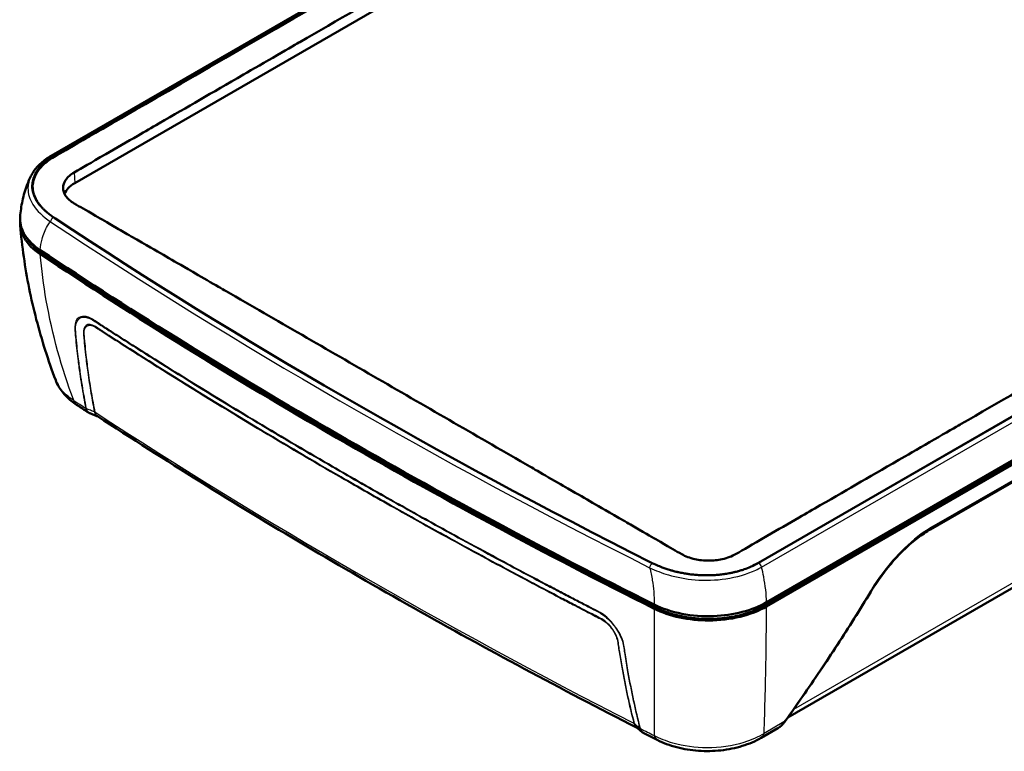
# Model space of a CAD drawing. Units: millimetres. Extents: x -769 to 840, y 1 to 593.
# Drawn here: x 325 to 420, y 466 to 537 of the extents above; entities that cross this region are included whole.
import ezdxf

# ---------------------------------------------------------------- set-up
doc = ezdxf.new("R2010")
doc.units = ezdxf.units.MM
doc.layers.add('Sichtbar (ISO)', color=7, linetype='Continuous', lineweight=50)
doc.layers.add('Sichtbar schmal (ISO)', color=1, linetype='Continuous', lineweight=25)

msp = doc.modelspace()

# ---------------------------------------------------------------- linework, layer by layer
at = {"layer": 'Sichtbar (ISO)'}
for p, q in [((414.85175504, 573.71647619), (327.58841611, 523.33496396)), ((327.84893013, 523.28782907), (415.0990805, 573.66172687)), ((329.85607328, 520.67578176), (417.36053745, 571.1965077)), ((483.36084429, 534.25077917), (396.11069393, 483.87688137)), ((484.30857714, 530.52633361), (396.90476862, 480.06372123)), ((484.13180045, 530.22014739), (396.72799192, 479.75753501)), ((484.30857714, 530.11808532), (396.90476862, 479.65547294)), ((412.7929658, 487.12950809), (468.03474139, 519.0233621)), ((398.96209437, 468.9037443), (478.33976942, 514.73246636)), ((397.99580335, 467.86135799), (396.37805579, 466.927351))]:
    msp.add_line(p, q, dxfattribs=at)
for centre, major_axis, start_param, end_param in [((332.41933536, 519.19588171), (-3.625, 0), 5.4977871438, 6.0753153779), ((779.48759776, 744.6305877), (-599.13882035, 0), 0.7171876797, 0.8536086471), ((779.48759776, 741.36460138), (-600, 0), 0.7152220057, 0.8555743211), ((779.48759776, 740.95635309), (600, 0), 3.8568146593, 3.9971669747), ((779.48759776, 740.95635309), (-599.75, 0), 0.7152220057, 0.8555743211)]:
    msp.add_ellipse(centre, major_axis=major_axis, ratio=0.5773502692, start_param=start_param, end_param=end_param, dxfattribs=at)
for points, knots in [([(415.10187439, 573.59855601), (414.68679054, 573.3565253), (414.40589777, 573.19473475), (412.11476759, 571.87703509), (411.80534738, 571.69736551), (407.06820253, 568.95748869), (406.91959459, 568.87387665), (394.34558533, 561.61523569), (379.0381244, 552.77720713), (367.49221588, 546.11110526), (336.34324714, 528.12683139), (332.05243988, 525.65030683), (331.5814983, 525.38036675), (329.18913098, 523.99792149), (328.61697531, 523.66207997), (327.85172403, 523.22465821)], [-6.974045178, -6.974045178, -6.974045178, -6.974045178, -6.8930192128, -6.8930192128, -6.7926184367, -6.7926184367, -6.4891431522, -6.4891431522, -6.2707122816, -6.2707122816, -4.7726736021, -4.7726736021, -4.0176767431, -4.0176767431, -2.8409031204, -2.8409031204, -2.8409031204, -2.8409031204]), ([(329.80975091, 521.72314672), (330.6541208, 522.20551429), (331.29107604, 522.5821987), (333.91139451, 524.09433644), (334.93695896, 524.68349179), (336.66647615, 525.68181684), (337.32034615, 526.05926426), (340.90457746, 528.12839678), (342.98960766, 529.33245711), (347.96389468, 532.20446786), (351.32126376, 534.14281431), (358.97790679, 538.56333552), (366.26994371, 542.77344942), (380.85402224, 551.19357109), (388.14606385, 555.40357886), (395.80270318, 559.82418534), (399.15970038, 561.7623798), (404.13409002, 564.63424171), (406.21922162, 565.83782922), (409.80364141, 567.90751613), (410.4574708, 568.28506837), (412.18701596, 569.28383081), (413.21234922, 569.87875022), (415.8338631, 571.39301235), (416.4719549, 571.75251895), (417.31421508, 572.24387266)], [-35.5385173914, -35.5385173914, -35.5385173914, -35.5385173914, -34.8239082717, -34.8239082717, -34.3644371374, -34.3644371374, -34.0489624993, -34.0489624993, -32.7327044501, -32.7327044501, -32.0201497669, -32.0201497669, -17.7690528782, -17.7690528782, -3.517955977, -3.517955977, -2.805401168, -2.805401168, -1.4895343755, -1.4895343755, -1.1741754467, -1.1741754467, -0.7148774552, -0.7148774552, -0.000001, -0.000001, -0.000001, -0.000001]), ([(481.40002352, 535.24391391), (480.55565363, 534.75179801), (479.91869839, 534.39209966), (477.29837991, 532.87862434), (476.27281547, 532.28385414), (474.54329827, 531.28512589), (473.88942828, 530.9075557), (470.30519697, 528.83799674), (468.22016677, 527.63444493), (463.24587975, 524.76263334), (459.88851066, 522.82422704), (452.23186763, 518.40362277), (444.93983072, 514.1936123), (430.35575219, 505.77349064), (423.06371057, 501.56337945), (415.40707124, 497.14285602), (412.05007404, 495.20472089), (407.0756844, 492.3326627), (404.9905528, 491.1285739), (401.40613302, 489.05930732), (400.75230363, 488.68187607), (399.02275847, 487.68351096), (397.99742521, 487.09418439), (395.37591132, 485.5813103), (394.73781953, 485.20489795), (393.89555935, 484.72318797)], [-35.5385172539, -35.5385172539, -35.5385172539, -35.5385172539, -34.8239081355, -34.8239081355, -34.3644370022, -34.3644370022, -34.0489623647, -34.0489623647, -32.7327043177, -32.7327043177, -32.0201496374, -32.0201496374, -17.7690528082, -17.7690528082, -3.5179559665, -3.5179559665, -2.8054011605, -2.8054011605, -1.4895343717, -1.4895343717, -1.1741754436, -1.1741754436, -0.7148774532, -0.7148774532, -0.000001, -0.000001, -0.000001, -0.000001]), ([(325.59865669, 521.34634712), (325.67269216, 521.5016116), (325.75997624, 521.65337751), (325.9592122, 521.94835035), (326.0711611, 522.09156862), (326.31789177, 522.36839098), (326.45267414, 522.50200021), (326.74325337, 522.75875709), (326.89905143, 522.8819069), (327.22982348, 523.11700413), (327.40479811, 523.22895207), (327.58841611, 523.33496396)], [1.54764850074, 1.54764850074, 1.54764850074, 1.54764850074, 1.69471146718, 1.69471146718, 1.84177443361, 1.84177443361, 1.98883740005, 1.98883740005, 2.13590036648, 2.13590036648, 2.28296333292, 2.28296333292, 2.28296333292, 2.28296333292]), ([(327.85172403, 523.22465821), (327.66035708, 523.11527184), (327.48014432, 522.99906742), (327.09362752, 522.71822065), (326.89618438, 522.54993926), (326.4943598, 522.1453694), (326.30637518, 521.90490312), (325.8820874, 521.18581014), (325.75563034, 520.69317134), (325.78119051, 520.19754584)], [0, 0, 0, 0, 0.1623418261, 0.1623418261, 0.3730743917, 0.3730743917, 0.6460991312, 0.6460991312, 1.1616508873, 1.1616508873, 1.1616508873, 1.1616508873]), ([(327.94233926, 517.27315576), (327.79479527, 517.37083278), (327.52280508, 517.56065175), (327.20625285, 517.81560384), (326.97341583, 518.0232505), (326.8216362, 518.16991685), (326.65733882, 518.34422052), (326.5521007, 518.46560199), (326.45114666, 518.59113909), (326.38612644, 518.67691217), (326.31586973, 518.77574932), (326.27072141, 518.84295409), (326.2270455, 518.91119155), (326.19866344, 518.95723189), (326.15734927, 519.02694944), (326.11813959, 519.09683781), (326.0631287, 519.20223333), (326.01837183, 519.29638209), (325.96761372, 519.41463631), (325.93117858, 519.50966122), (325.88282372, 519.65276788), (325.84289587, 519.7965865), (325.79897099, 520.01339544), (325.77707948, 520.20708981), (325.77205447, 520.42567764), (325.77968979, 520.57168629), (325.79624094, 520.71774651), (325.81169534, 520.81475181), (325.85140899, 521.00797966), (325.92301107, 521.24735264), (326.06882568, 521.57634113), (326.20527123, 521.80607443), (326.33141846, 521.98638375), (326.39876656, 522.0756821), (326.50598516, 522.20801488), (326.62112426, 522.33780354), (326.80846338, 522.52760473), (326.99026672, 522.69081877), (327.23598913, 522.88746142), (327.49984506, 523.07645354), (327.72957663, 523.21892029), (327.84893013, 523.28782907)], [0, 0, 0, 0, 0.1386697955, 0.2426721421, 0.277339591, 0.3466744887, 0.3813419376, 0.4333431109, 0.4506768353, 0.4853442842, 0.5026780086, 0.5286785953, 0.5373454575, 0.5546791819, 0.5633460442, 0.5893466308, 0.6066803552, 0.6413478041, 0.6586815286, 0.6933489774, 0.7106827019, 0.7626838752, 0.797351324, 0.8666862218, 0.9013536707, 0.953354844, 0.9706885684, 1.0053560173, 1.0226897417, 1.1093583639, 1.1786932616, 1.2653618838, 1.2826956082, 1.3173630571, 1.3346967815, 1.3866979548, 1.4213654037, 1.4907003015, 1.5253677503, 1.5947026481, 1.6640375458, 1.6640375458, 1.6640375458, 1.6640375458]), ([(324.56787677, 517.41459808), (324.58669904, 517.67017525), (324.61424407, 517.92832689), (324.68834699, 518.44851321), (324.73490672, 518.71054843), (324.84856012, 519.23692375), (324.91565588, 519.50126408), (325.07179415, 520.0303458), (325.16083916, 520.29508762), (325.36211343, 520.82273828), (325.47434576, 521.08564678), (325.59865669, 521.34634712)], [5.48156231879, 5.48156231879, 5.48156231879, 5.48156231879, 5.53945028174, 5.53945028174, 5.59733824469, 5.59733824469, 5.65522620764, 5.65522620764, 5.71311417059, 5.71311417059, 5.77100213354, 5.77100213354, 5.77100213354, 5.77100213354]), ([(329.80975091, 518.70985815), (329.63026371, 518.81437408), (329.4698071, 518.92842114), (329.1894783, 519.17542558), (329.07115178, 519.30807896), (328.81330112, 519.69200682), (328.72883778, 519.95315482), (328.72883036, 520.47381047), (328.80961795, 520.72896945), (329.06443261, 521.11877756), (329.19009533, 521.26095967), (329.47823202, 521.51261434), (329.63497543, 521.62330182), (329.80975091, 521.72314672)], [-1.1615339767, -1.1615339767, -1.1615339767, -1.1615339767, -1.0092565869, -1.0092565869, -0.8542280904, -0.8542280904, -0.5807471199, -0.5807471199, -0.3132695318, -0.3132695318, -0.1482659227, -0.1482659227, -0.000001, -0.000001, -0.000001, -0.000001]), ([(388.67639044, 484.72318797), (388.07309232, 485.0684894), (387.70083288, 485.28633245), (385.97463225, 486.2835135), (385.67171877, 486.4576439), (384.0946735, 487.36838582), (383.68559559, 487.60473533), (380.07177356, 489.69236126), (379.75566068, 489.87380592), (376.57859399, 491.70780097), (374.2050101, 493.07823905), (369.05417867, 496.0520661), (364.14862441, 498.88430017), (354.33751685, 504.54874577), (349.43196354, 507.38095733), (344.28113157, 510.35479839), (341.90774401, 511.72502589), (338.73455465, 513.55735059), (338.42454523, 513.7373912), (334.80051136, 515.82855065), (334.39156229, 516.06449099), (332.81470811, 516.97465639), (332.51132876, 517.15056141), (330.78455442, 518.14696368), (330.41206482, 518.35912894), (329.80975091, 518.70985815)], [-17.4389087753, -17.4389087753, -17.4389087753, -17.4389087753, -16.9254476365, -16.9254476365, -16.6287017964, -16.6287017964, -16.512908365, -16.512908365, -15.8360682479, -15.8360682479, -15.4970323211, -15.4970323211, -8.7163232202, -8.7163232202, -1.9356139773, -1.9356139773, -1.5965783614, -1.5965783614, -0.9211677127, -0.9211677127, -0.8059927109, -0.8059927109, -0.5109660793, -0.5109660793, -0.000001, -0.000001, -0.000001, -0.000001]), ([(324.56787686, 517.41459808), (324.56376499, 517.35876654), (324.56140835, 517.30285166), (324.55493772, 516.69087833), (324.72331002, 516.13884768), (325.39228525, 515.09598544), (325.88731829, 514.61384667), (326.51899467, 514.1940013)], [1.1910272482, 1.1910272482, 1.1910272482, 1.1910272482, 1.2491970225, 1.2491970225, 1.8270392561, 1.8270392561, 2.4049304776, 2.4049304776, 2.4049304776, 2.4049304776]), ([(326.51899467, 513.78575301), (325.83550222, 514.24003806), (325.31224547, 514.76699368), (324.66257422, 515.87858818), (324.52336123, 516.44901743), (324.56813724, 517.01936932)], [0, 0, 0, 0, 0.6253504566, 0.6253504566, 1.2192443851, 1.2192443851, 1.2192443851, 1.2192443851]), ([(328.01247354, 501.57667598), (327.64735464, 502.5437153), (327.30769081, 503.51940196), (326.68146338, 505.48595136), (326.39490201, 506.47681336), (325.87685666, 508.47130699), (325.64537478, 509.47493752), (325.23918295, 511.49230228), (325.06447479, 512.50603553), (324.77318341, 514.54071603), (324.65660186, 515.56166201), (324.56956334, 516.58467087)], [2.4735966423, 2.4735966423, 2.4735966423, 2.4735966423, 3.1132361168, 3.1132361168, 3.7528755913, 3.7528755913, 4.3925150658, 4.3925150658, 5.0321545404, 5.0321545404, 5.6717940149, 5.6717940149, 5.6717940149, 5.6717940149]), ([(326.70773159, 513.88040743), (326.49551089, 514.02146047), (326.15203523, 514.28095126), (325.81863274, 514.59953227), (325.59500293, 514.84683405), (325.45929363, 515.0157299), (325.31604384, 515.21837462), (325.24215445, 515.33699746), (325.19912755, 515.41231286)], [0, 0, 0, 0, 0.20042613275, 0.35074573231, 0.4008522655, 0.50106533187, 0.55117186506, 0.63630945539, 0.63630945539, 0.63630945539, 0.63630945539]), ([(328.01247354, 501.57667598), (328.08723805, 501.37865771), (328.17789576, 501.18775262), (328.3856682, 500.82268269), (328.50275909, 500.64847416), (328.75873082, 500.3170785), (328.89761034, 500.15986127), (329.19358803, 499.86172988), (329.350694, 499.7207986), (329.6804995, 499.45422951), (329.85320675, 499.32858457), (330.03274091, 499.21010964)], [1.2626224937, 1.2626224937, 1.2626224937, 1.2626224937, 1.39169997179, 1.39169997179, 1.52077744988, 1.52077744988, 1.64985492798, 1.64985492798, 1.77893240607, 1.77893240607, 1.90800988416, 1.90800988416, 1.90800988416, 1.90800988416]), ([(331.17822038, 498.45641742), (331.10172925, 498.50659915), (331.02526326, 498.55679378), (330.87238161, 498.65720882), (330.79596594, 498.70742922), (330.64318494, 498.8078958), (330.56681961, 498.85814197), (330.41413932, 498.95866004), (330.33782436, 499.00893196), (330.18524484, 499.10950151), (330.10898027, 499.15979915), (330.03274091, 499.21010964)], [4.7761070080496, 4.7761070080496, 4.7761070080496, 4.7761070080496, 4.7766880002477, 4.7766880002477, 4.7772689924457, 4.7772689924457, 4.7778499846438, 4.7778499846438, 4.7784309768418, 4.7784309768418, 4.7790119690399, 4.7790119690399, 4.7790119690399, 4.7790119690399]), ([(331.17822038, 498.45641742), (331.18656704, 498.45094162), (331.19503729, 498.44563118), (331.21220381, 498.43535879), (331.22090007, 498.43039686), (331.23849527, 498.42083699), (331.2473942, 498.41623906), (331.26536972, 498.40741998), (331.27444629, 498.40319884), (331.29275085, 498.39514317), (331.30197881, 498.39130865), (331.31126904, 498.38767079)], [0.113673443493, 0.113673443493, 0.113673443493, 0.113673443493, 0.118590492068, 0.118590492068, 0.123507540644, 0.123507540644, 0.12842458922, 0.12842458922, 0.133341637795, 0.133341637795, 0.138258686371, 0.138258686371, 0.138258686371, 0.138258686371]), ([(331.31126904, 498.38767079), (331.36371482, 498.36713411), (331.41618862, 498.34660594), (331.52120621, 498.30556518), (331.57374988, 498.2850526), (331.67892908, 498.24404026), (331.73156483, 498.22354038), (331.83695785, 498.18255043), (331.88971557, 498.1620602), (331.990296, 498.12306158), (332.03840764, 498.10444258), (332.08587463, 498.08609121)], [0.01892858064, 0.01892858064, 0.01892858064, 0.01892858064, 0.05673272694, 0.05673272694, 0.09453687324, 0.09453687324, 0.13234101953, 0.13234101953, 0.17014516583, 0.17014516583, 0.2043119562, 0.2043119562, 0.2043119562, 0.2043119562]), ([(384.34761977, 467.9116927), (380.66136781, 469.79159421), (377.01518065, 471.69786388), (369.79385066, 475.56805434), (366.2189665, 477.53213714), (359.15425403, 481.51103445), (355.66442576, 483.52584894), (348.77196374, 487.60499464), (345.36933004, 489.66932583), (338.65334339, 493.84626083), (335.33999048, 495.9588646), (332.07229428, 498.09496842)], [4.65050523996, 4.65050523996, 4.65050523996, 4.65050523996, 4.67520865179, 4.67520865179, 4.69998952639, 4.69998952639, 4.72477040098, 4.72477040098, 4.74955127558, 4.74955127558, 4.77433215017, 4.77433215017, 4.77433215017, 4.77433215017]), ([(406.99731465, 481.07338189), (407.30785366, 481.58383873), (407.64154407, 482.08635981), (408.34693673, 483.05833747), (408.71862709, 483.52775064), (409.49002794, 484.41729228), (409.88975101, 484.83741908), (410.70584167, 485.61422581), (411.1221884, 485.97086532), (411.95849721, 486.60885994), (412.37845709, 486.89019138), (412.7929658, 487.12950809)], [0, 0, 0, 0, 0.3688678852, 0.3688678852, 0.7377357704, 0.7377357704, 1.1066036556, 1.1066036556, 1.4754715407, 1.4754715407, 1.8443394259, 1.8443394259, 1.8443394259, 1.8443394259]), ([(393.89555935, 484.72318797), (393.72198903, 484.6239187), (393.53148071, 484.5339972), (393.09783642, 484.36753014), (392.85243884, 484.29441707), (392.17707873, 484.14594262), (391.73338023, 484.0990643), (390.83092487, 484.09891336), (390.37977363, 484.14726259), (389.71411732, 484.2963852), (389.48332511, 484.36513766), (389.0540073, 484.52756407), (388.85613126, 484.62031219), (388.67639044, 484.72318797)], [-1.1614465455, -1.1614465455, -1.1614465455, -1.1614465455, -1.0141387208, -1.0141387208, -0.8491601937, -0.8491601937, -0.5807389437, -0.5807389437, -0.3077312536, -0.3077312536, -0.1525542194, -0.1525542194, -0.000001, -0.000001, -0.000001, -0.000001]), ([(396.11069393, 483.87688137), (395.87476165, 483.74066581), (395.43448025, 483.52008018), (394.88324222, 483.30620811), (394.48737494, 483.1749726), (394.26590748, 483.10886381), (394.04029179, 483.04724516), (393.8878302, 483.00842353), (393.65631043, 482.95366036), (393.42207346, 482.90376233), (393.06592086, 482.83799994), (392.74475227, 482.78929068), (392.33852397, 482.74064791), (392.01015727, 482.71156306), (391.63780031, 482.68996986), (391.38826782, 482.68177817), (391.13782764, 482.67856906), (390.97070523, 482.67893094), (390.72074893, 482.68319301), (390.47150066, 482.6923824), (390.0995352, 482.71526544), (389.77111708, 482.74521929), (389.40477495, 482.7895441), (389.1624484, 482.82494942), (388.92184717, 482.86498085), (388.76234216, 482.89397182), (388.56416645, 482.93306508), (388.40661819, 482.96661269), (388.21102725, 483.01136416), (388.05837393, 483.04874144), (387.83479001, 483.10698461), (387.61849455, 483.16794446), (387.30753885, 483.26357904), (387.04547798, 483.35241147), (386.67367418, 483.48944893), (386.21559672, 483.67715701), (385.87147547, 483.84093401), (385.69297417, 483.93081115)], [0, 0, 0, 0, 0.2100660185, 0.3676155324, 0.420132037, 0.498906794, 0.5251650463, 0.5776815509, 0.6039398032, 0.6827145602, 0.7352310648, 0.840264074, 0.8927805787, 0.9978135879, 1.0503300925, 1.1291048495, 1.1553631018, 1.2078796064, 1.2341378587, 1.3129126157, 1.3654291203, 1.4704621296, 1.5229786342, 1.6017533911, 1.6280116434, 1.6805281481, 1.7067864004, 1.759302905, 1.7855611573, 1.838077662, 1.8643359143, 1.9431106712, 1.9956271758, 2.1006601851, 2.1531766897, 2.3107262036, 2.5207922221, 2.5207922221, 2.5207922221, 2.5207922221]), ([(398.64553218, 468.46246095), (399.23261061, 469.27841731), (399.81376461, 470.09957315), (400.96406499, 471.7519836), (401.53321142, 472.58323827), (402.65933543, 474.25555434), (403.21631302, 475.09661577), (404.31793477, 476.78825985), (404.86257894, 477.63884254), (405.93936581, 479.34924956), (406.47150853, 480.20907393), (406.99731465, 481.07338189)], [0, 0, 0, 0, 0.6094324846, 0.6094324846, 1.2188649692, 1.2188649692, 1.8282974538, 1.8282974538, 2.4377299384, 2.4377299384, 3.047162423, 3.047162423, 3.047162423, 3.047162423]), ([(386.01657645, 479.84305645), (386.80358878, 479.44835787), (387.71639179, 479.14635706), (389.68949679, 478.76225719), (390.73030039, 478.68339109), (392.72918681, 478.75760379), (393.67124301, 478.89338093), (395.42582236, 479.35183351), (396.22397969, 479.67066756), (396.90476862, 480.06372123)], [0, 0, 0, 0, 0.6254836109, 0.6254836109, 1.2495002801, 1.2495002801, 1.8274554963, 1.8274554963, 2.4051876623, 2.4051876623, 2.4051876623, 2.4051876623]), ([(396.90476862, 479.65547294), (396.16778056, 479.22997268), (395.29399574, 478.89166262), (393.37265784, 478.42839628), (392.34406163, 478.30746047), (390.34129473, 478.30048437), (389.38538753, 478.39776184), (387.57915811, 478.78411425), (386.74385338, 479.07006779), (386.01657645, 479.43480816)], [0, 0, 0, 0, 0.6253551042, 0.6253551042, 1.2493446004, 1.2493446004, 1.8271007841, 1.8271007841, 2.4051136157, 2.4051136157, 2.4051136157, 2.4051136157]), ([(396.72799192, 479.75753501), (396.49916283, 479.62542047), (396.07490188, 479.40940768), (395.54783928, 479.19505301), (395.13623498, 479.04891763), (394.85393459, 478.95891595), (394.49207777, 478.85601301), (394.19528855, 478.78139437), (393.81764919, 478.69842365), (393.51103337, 478.64041466), (393.12278041, 478.57842401), (392.80859071, 478.53729963), (392.41221306, 478.49657889), (392.09255958, 478.47259211), (391.73082268, 478.45536252), (391.48876346, 478.44932151), (391.24611429, 478.44766801), (391.08444095, 478.44876471), (390.84232592, 478.45369443), (390.60077704, 478.46299476), (390.24003553, 478.48508918), (389.92139734, 478.5133805), (389.52651678, 478.55946607), (389.21365865, 478.6048837), (388.8274167, 478.672216), (388.52225119, 478.73458442), (388.14809048, 478.82269761), (387.85528014, 478.90109665), (387.42653085, 479.03030041), (386.87439213, 479.22289341), (386.42483191, 479.42125071), (386.18052271, 479.54377547)], [0, 0, 0, 0, 0.2004261346, 0.3507457356, 0.4008522693, 0.5010653366, 0.5511718703, 0.6513849376, 0.7014914713, 0.8017045386, 0.8518110722, 0.9520241396, 1.0021306732, 1.1023437405, 1.1524502742, 1.2276100747, 1.2526633415, 1.3027698752, 1.327823142, 1.4029829425, 1.4530894762, 1.5533025435, 1.6034090772, 1.7036221445, 1.7537286781, 1.8539417455, 1.9040482791, 2.0042613464, 2.0543678801, 2.2046874811, 2.4051136157, 2.4051136157, 2.4051136157, 2.4051136157]), ([(384.31807914, 467.93715038), (384.35328208, 467.90679718), (384.38847441, 467.87651056), (384.45882746, 467.81606103), (384.49398853, 467.78589771), (384.56428914, 467.72567), (384.59942912, 467.69560521), (384.66970484, 467.63554796), (384.70484081, 467.60555534), (384.77512173, 467.5456233), (384.81026658, 467.515684), (384.84541955, 467.48576549)], [0.00090103342, 0.00090103342, 0.00090103342, 0.00090103342, 0.0380990057, 0.0380990057, 0.07529697797, 0.07529697797, 0.11249495024, 0.11249495024, 0.14969292252, 0.14969292252, 0.18689089479, 0.18689089479, 0.18689089479, 0.18689089479]), ([(397.99580335, 467.86135799), (398.00383809, 467.86599685), (398.01185404, 467.8707015), (398.02784616, 467.88024594), (398.03582232, 467.88508573), (398.05173257, 467.89490423), (398.05966666, 467.89988295), (398.07549038, 467.90998338), (398.08338002, 467.91510509), (398.09911234, 467.92549582), (398.10695504, 467.93076485), (398.11477294, 467.93610986)], [-0.021580245932, -0.021580245932, -0.021580245932, -0.021580245932, -0.017264196746, -0.017264196746, -0.012948147559, -0.012948147559, -0.008632098373, -0.008632098373, -0.004316049186, -0.004316049186, 0, 0, 0, 0]), ([(398.11477294, 467.93610986), (398.15708833, 467.96504036), (398.19788804, 467.99549673), (398.27664105, 468.05903056), (398.31459442, 468.09210914), (398.3878029, 468.16056676), (398.42305799, 468.1959466), (398.4909802, 468.26876518), (398.5236473, 468.3062045), (398.5864667, 468.38295955), (398.61661899, 468.42227569), (398.64553218, 468.46246095)], [0, 0, 0, 0, 0.02388919513, 0.02388919513, 0.04777839026, 0.04777839026, 0.0716675854, 0.0716675854, 0.09555678053, 0.09555678053, 0.11944597566, 0.11944597566, 0.11944597566, 0.11944597566]), ([(385.00461096, 467.37972798), (384.99321862, 467.38551624), (384.98195116, 467.39157661), (384.95970505, 467.4042262), (384.94872642, 467.41081541), (384.92709517, 467.42450239), (384.91644257, 467.43160016), (384.89549778, 467.44627956), (384.88520561, 467.45386117), (384.86501249, 467.46947973), (384.85511157, 467.47751666), (384.84541955, 467.48576549)], [0.165306939668, 0.165306939668, 0.165306939668, 0.165306939668, 0.171629354177, 0.171629354177, 0.177951768687, 0.177951768687, 0.184274183196, 0.184274183196, 0.190596597705, 0.190596597705, 0.196919012215, 0.196919012215, 0.196919012215, 0.196919012215]), ([(386.30462395, 466.72113804), (386.21784685, 466.76497138), (386.13109163, 466.80881926), (385.95762501, 466.89654409), (385.87091361, 466.94042105), (385.69753464, 467.02820401), (385.61086707, 467.07211003), (385.43757581, 467.1599511), (385.35095211, 467.20388615), (385.1777486, 467.2917853), (385.0911688, 467.33574939), (385.00461096, 467.37972798)], [4.6457659917295, 4.6457659917295, 4.6457659917295, 4.6457659917295, 4.6463448711384, 4.6463448711384, 4.6469237505473, 4.6469237505473, 4.6475026299561, 4.6475026299561, 4.648081509365, 4.648081509365, 4.6486603887739, 4.6486603887739, 4.6486603887739, 4.6486603887739]), ([(386.30462395, 466.72113804), (386.88812927, 466.42639457), (387.52684253, 466.18974294), (388.8752274, 465.83843027), (389.58487681, 465.72404808), (391.02599837, 465.62354252), (391.75706049, 465.63751976), (393.1871157, 465.79359086), (393.88559289, 465.93550984), (395.20200111, 466.34141879), (395.81985764, 466.60507515), (396.37805579, 466.927351)], [0, 0, 0, 0, 0.3816019744, 0.3816019744, 0.7632039487, 0.7632039487, 1.1448059231, 1.1448059231, 1.5264078974, 1.5264078974, 1.9080098718, 1.9080098718, 1.9080098718, 1.9080098718])]:
    msp.add_open_spline(points, degree=3, knots=knots, dxfattribs=at)
at = {"layer": 'Sichtbar schmal (ISO)'}
for p, q in [((327.78841611, 523.31515244), (415.05175504, 573.69666466)), ((483.42135832, 534.2234558), (396.15801939, 483.84194358)), ((396.42280409, 483.47729917), (483.68614302, 533.8588114)), ((327.84893013, 523.28782907), (327.85172403, 523.22465821)), ((329.80975091, 521.72314672), (329.85607328, 520.67578176)), ((468.13735924, 519.22311136), (412.89558365, 487.32925736)), ((477.94069399, 514.94694626), (399.4994781, 469.65888915)), ((326.70773159, 513.88040743), (326.70923611, 514.06761854)), ((396.72799192, 479.75753501), (396.72643897, 479.96391222)), ((386.18052271, 479.54377547), (386.18204738, 479.76231338)), ((398.58409711, 468.46347234), (396.66134224, 467.3533693))]:
    msp.add_line(p, q, dxfattribs=at)
for centre, major_axis, ratio, start_param, end_param in [((327.78841611, 522.9885538), (-0.2, 0.34641016), 0.5773502692, 5.4977871438, 6.2831853072), ((327.79686355, 517.02398411), (0.22090764, 0.33346636), 0.6155346261, 0.8220985437, 2.2032997267), ((779.48759776, 744.6305877), (-599.16034693, 0), 0.5773502692, 0.7168594077, 0.8539369191), ((779.48759776, 744.36554027), (599.55317918, 0), 0.5773502692, 3.8584520613, 3.9955295726), ((779.48759778, 726.79945962), (-597.55622724, 0), 0.5773502692, 0.7187751747, 0.7217372796), ((330.85891865, 500.46208022), (-0.82617774, -1.25197058), 0.6145057747, 5.7610773033, 6.2831853072), ((331.21911651, 499.08434673), (0.39228676, 0.0781735), 0.7133390268, 3.7407214146, 3.9869420877), ((331.21991229, 499.08056545), (0.39053151, 0.0865167), 0.7038349861, 3.7258109733, 3.9718441492), ((331.54564598, 498.26612776), (0.39223533, 0.07843116), 0.7134915875, 0.6004578618, 0.8504610545), ((331.54698147, 498.25978792), (0.39055429, 0.08641383), 0.704542382, 0.5861851082, 0.8359978367), ((779.48759776, 726.79875618), (-597.29938683, 0), 0.5773502692, 0.723555464, 0.8472408628), ((412.5429658, 487.5625208), (0.25, -0.4330127), 0.5773502692, 0, 0.7126345184), ((385.82708164, 483.52022208), (0.17979277, 0.35731577), 0.5364548357, 0.7533989963, 2.1346001794), ((396.15801939, 483.51534495), (-0.2, 0.34641016), 0.5773502692, 4.2862563272, 5.4977871438), ((406.57015077, 481.3332492), (0.42716388, -0.25986731), 0.1137309527, 5.7440246406, 6.2831853072), ((383.78548658, 468.10544172), (-0.3871329, -0.10063856), 0.6738891312, 3.5730342757, 3.8230374681), ((383.78714555, 468.09891513), (-0.38820906, -0.09640398), 0.68666377, 3.5804677239, 3.8302804522), ((384.94576508, 468.06525172), (-0.38717912, -0.10046059), 0.6736088351, 0.4373315435, 0.6835522156), ((384.94675058, 468.0613609), (-0.38832795, -0.09592395), 0.6870047193, 0.4452850846, 0.6913182594), ((779.48759779, 726.79945963), (-597.55622726, 0), 0.5773502692, 0.8490590472, 0.8520211521), ((397.83257804, 468.34886407), (0.2821949, -0.41275421), 0.3380190721, 6.2075000672, 6.2831853072), ((398.23966829, 468.75447894), (0.40586389, -0.29201799), 0.1601682121, 5.830055925, 6.2831853059), ((386.9809288, 468.06002256), (-0.67630485, -1.33888452), 0.5376330715, 5.6943066229, 6.2831853072), ((395.62805579, 468.22638911), (0.75, -1.29903811), 0.5773502692, 0, 0.5577142863)]:
    msp.add_ellipse(centre, major_axis=major_axis, ratio=ratio, start_param=start_param, end_param=end_param, dxfattribs=at)
for points, knots in [([(327.79686355, 517.35058275), (327.10409859, 517.8095108), (326.5338437, 518.33343917), (325.85959304, 519.38938581), (325.69722301, 519.90595999), (325.70922578, 521.08189766), (325.99126769, 521.74012752), (326.85540654, 522.6883018), (327.28374282, 523.02377918), (327.78841611, 523.31515244)], [0, 0, 0, 0, 0.6326425037, 0.6326425037, 1.1695666728, 1.1695666728, 1.8547338482, 1.8547338482, 2.2829633329, 2.2829633329, 2.2829633329, 2.2829633329]), ([(325.59984975, 521.34623516), (325.42360302, 520.97620494), (325.33084883, 520.59236084), (325.31919371, 519.66131863), (325.48824315, 519.11399572), (326.19060487, 517.99117853), (326.78553554, 517.43106799), (327.50071797, 516.93652193)], [-1.5476485007, -1.5476485007, -1.5476485007, -1.5476485007, -1.1695666728, -1.1695666728, -0.6326425037, -0.6326425037, 0, 0, 0, 0]), ([(326.51899467, 514.19400131), (326.51917396, 514.19636011), (326.51935449, 514.19871842), (326.54745595, 514.56324655), (326.6047219, 514.91311196), (326.68926522, 515.24285037), (326.81189591, 515.72113829), (326.99216309, 516.15695476), (327.30510075, 516.67501128), (327.4000359, 516.81120098), (327.50071797, 516.93652193)], [5.49380141456, 5.49380141456, 5.49380141456, 5.49380141456, 5.49501727552, 5.49501727552, 5.68178147655, 5.68178147655, 5.68178147655, 5.95268428116, 5.95268428116, 6.05893384113, 6.05893384113, 6.05893384113, 6.05893384113]), ([(329.75913482, 499.63009966), (328.56956097, 502.78839331), (327.67488187, 506.02694478), (327.10103356, 509.30582863), (326.8408774, 510.79232217), (326.64645027, 512.28700762), (326.51899467, 513.78575301)], [2.3881890934, 2.3881890934, 2.3881890934, 2.3881890934, 4.6288868668, 4.6288868668, 4.6288868668, 5.6447150889, 5.6447150889, 5.6447150889, 5.6447150889]), ([(384.68830965, 467.82264805), (384.23000588, 469.58998445), (383.83604367, 471.41019847), (383.40385679, 473.84292591), (383.30877987, 474.41062097), (383.19047903, 475.18701495), (383.1631774, 475.39153407), (383.10056136, 475.81124632), (383.06205038, 476.02907732), (382.84746874, 476.719482), (382.59771603, 477.21112794), (382.02347747, 478.01740413), (381.72493006, 478.34556825), (381.20648243, 478.79718249), (380.99628394, 478.95098318), (380.47709143, 479.26053709), (380.17005173, 479.40200451), (379.67579776, 479.65613358), (379.48892144, 479.75305283), (378.91257137, 480.05099338), (378.52342039, 480.25258888), (377.69168379, 480.68553166), (377.24927175, 480.9165013), (376.3357621, 481.39422669), (375.86474624, 481.64106048), (374.71631347, 482.24503436), (374.03960688, 482.60296578), (372.49341289, 483.42444845), (371.62487031, 483.88861284), (369.62926231, 484.9614802), (368.5038687, 485.57123068), (366.3871647, 486.7270904), (365.39498763, 487.27265559), (362.8908057, 488.65916204), (361.38317841, 489.50276787), (357.93338436, 491.45340747), (355.99654402, 492.56352571), (351.57220081, 495.13430279), (349.09383529, 496.59997337), (343.60541628, 499.90410008), (340.60725618, 501.74966869), (336.1963575, 504.52473565), (334.75664953, 505.44044612), (332.96816093, 506.59040512), (332.61147967, 506.81932724), (332.06910721, 507.17201063), (331.88279527, 507.29797232), (331.52067414, 507.5248816), (331.34483708, 507.62071549), (331.10641199, 507.70707518), (331.03654356, 507.72744402), (330.70743244, 507.80053423), (330.4731854, 507.77997935), (330.01549164, 507.51923718), (329.85533002, 507.17961764), (329.8513059, 506.60059436), (329.85958588, 506.4755811), (329.88673607, 506.15070104), (329.90798538, 505.9496777), (329.99472244, 505.04862268), (330.06891632, 504.35496315), (330.21323163, 503.189778), (330.27721411, 502.71541163), (330.45652141, 501.47926892), (330.57961973, 500.72314546), (330.78227816, 499.60275973), (330.85300055, 499.2310753), (330.92660215, 498.86198435)], [0, 0, 0, 0, 1.4764528972, 1.4764528972, 1.9209126789, 1.9209126789, 2.0809029763, 2.0809029763, 2.2451333188, 2.2451333188, 2.5769138631, 2.5769138631, 2.8388835523, 2.8388835523, 3.0070495844, 3.0070495844, 3.2542293846, 3.2542293846, 3.4045653908, 3.4045653908, 3.71823666, 3.71823666, 4.0757062827, 4.0757062827, 4.4573928849, 4.4573928849, 5.0076731782, 5.0076731782, 5.7173826491, 5.7173826491, 6.6428324164, 6.6428324164, 7.4643697943, 7.4643697943, 8.7231420455, 8.7231420455, 10.3595459719, 10.3595459719, 12.4868710763, 12.4868710763, 15.1141556537, 15.1141556537, 16.3983338421, 16.3983338421, 16.7189414332, 16.7189414332, 16.8862817448, 16.8862817448, 17.0460715833, 17.0460715833, 17.1143464147, 17.1143464147, 17.3763162192, 17.3763162192, 17.7709466947, 17.7709466947, 17.8723240051, 17.8723240051, 18.0323148802, 18.0323148802, 18.5987446334, 18.5987446334, 18.9922561254, 18.9922561254, 19.6323424268, 19.6323424268, 19.9532275495, 19.9532275495, 19.9532275495, 19.9532275495]), ([(331.00056901, 498.82310874), (330.92681292, 499.19220701), (330.85607973, 499.56387902), (330.65338757, 500.68415561), (330.53033504, 501.44018453), (330.35118409, 502.67613831), (330.28727894, 503.15045663), (330.14329296, 504.31531215), (330.06866775, 505.00797833), (329.98456011, 505.90956239), (329.96414942, 506.11102997), (329.93864678, 506.43267589), (329.93101324, 506.55518347), (329.93607562, 507.11489275), (330.09137914, 507.44029443), (330.52958854, 507.6952668), (330.75370868, 507.71799195), (331.07146997, 507.64930474), (331.13909483, 507.62978889), (331.37028946, 507.54551901), (331.54114441, 507.4497243), (331.89880372, 507.22417247), (332.08527452, 507.09911839), (332.62787328, 506.7480942), (332.98404324, 506.51928335), (334.77221622, 505.37058205), (336.211763, 504.4547722), (340.62237134, 501.68013385), (343.6204454, 499.83461003), (349.10864277, 496.53069589), (351.58690353, 495.06512037), (356.0110888, 492.49444381), (357.94786411, 491.38435975), (361.39755172, 489.43374793), (362.90513696, 488.59014395), (365.40925122, 487.20363955), (366.4014019, 486.65807517), (368.51804967, 485.5022166), (369.64341326, 484.89246693), (371.63897221, 483.81958294), (372.50749488, 483.35540516), (374.05366161, 482.53386812), (374.73039253, 482.17587061), (375.87885809, 481.57176214), (376.34986405, 481.3248897), (377.26333565, 480.84708342), (377.70572037, 480.61607395), (378.53755726, 480.18282148), (378.92694769, 479.98086605), (379.50330187, 479.68254364), (379.69009045, 479.58557125), (380.18561914, 479.32954862), (380.49471691, 479.18512175), (380.99818164, 478.88913246), (381.20080387, 478.74183623), (381.70378612, 478.30195102), (381.99191129, 477.98348071), (382.5453892, 477.20458068), (382.78683976, 476.72901501), (382.99471272, 476.06386843), (383.03232907, 475.8528319), (383.09562749, 475.43555757), (383.12366683, 475.22968412), (383.24378901, 474.45053519), (383.3385943, 473.88390445), (383.77151469, 471.45088084), (384.16581858, 469.63049543), (384.62368564, 467.86378792)], [-19.9532275495, -19.9532275495, -19.9532275495, -19.9532275495, -19.6323424268, -19.6323424268, -18.9922561254, -18.9922561254, -18.5987446334, -18.5987446334, -18.0323148802, -18.0323148802, -17.8723240051, -17.8723240051, -17.7709466947, -17.7709466947, -17.3763162192, -17.3763162192, -17.1143464147, -17.1143464147, -17.0460715833, -17.0460715833, -16.8862817448, -16.8862817448, -16.7189414332, -16.7189414332, -16.3983338421, -16.3983338421, -15.1141556537, -15.1141556537, -12.4868710763, -12.4868710763, -10.3595459719, -10.3595459719, -8.7231420455, -8.7231420455, -7.4643697943, -7.4643697943, -6.6428324164, -6.6428324164, -5.7173826491, -5.7173826491, -5.0076731782, -5.0076731782, -4.4573928849, -4.4573928849, -4.0757062827, -4.0757062827, -3.71823666, -3.71823666, -3.4045653908, -3.4045653908, -3.2542293846, -3.2542293846, -3.0070495844, -3.0070495844, -2.8388835523, -2.8388835523, -2.5769138631, -2.5769138631, -2.2451333188, -2.2451333188, -2.0809029763, -2.0809029763, -1.9209126789, -1.9209126789, -1.4764528972, -1.4764528972, 0, 0, 0, 0]), ([(384.10878341, 468.30595508), (383.65269946, 470.0607656), (383.25946504, 471.86819919), (382.83984145, 474.22260002), (382.75505204, 474.72450692), (382.6446976, 475.42900103), (382.61210517, 475.63090118), (382.55360948, 476.02653507), (382.53426463, 476.2226894), (382.36344573, 476.86836929), (382.10326263, 477.34136856), (381.59796177, 477.93242743), (381.41339863, 478.11032511), (381.02234687, 478.40611365), (380.82440575, 478.50803387), (380.4231583, 478.70955033), (380.20617598, 478.82438178), (379.71140871, 479.07846651), (379.4346446, 479.22165844), (378.87409748, 479.51275494), (378.59175588, 479.65867521), (377.88163822, 480.02831257), (377.45449538, 480.25103076), (376.52478525, 480.73729275), (376.02243669, 481.00097645), (374.90987408, 481.58705812), (374.30003976, 481.90964398), (373.0382694, 482.57980644), (372.3864844, 482.92757977), (370.8051195, 483.77513863), (369.87694321, 484.27580695), (367.74850492, 485.43116339), (366.55015335, 486.08699582), (363.81720498, 487.59497261), (362.28573822, 488.44897369), (359.0529906, 490.27109773), (357.3537537, 491.24049347), (352.93827386, 493.78977195), (350.23824024, 495.37916198), (344.46496474, 498.84392962), (341.40105239, 500.72365435), (336.96457987, 503.50796025), (335.56317597, 504.39730303), (333.64025538, 505.6288034), (333.11311099, 505.96886062), (332.41637146, 506.41900882), (332.24890718, 506.52512224), (332.00838967, 506.68397758), (331.93572376, 506.73216327), (331.76507525, 506.83547261), (331.6667562, 506.88647873), (331.41099313, 506.97922731), (331.26326517, 506.99317812), (330.88082309, 506.9146579), (330.71925627, 506.68515547), (330.68833141, 506.15595316), (330.71337365, 505.95650888), (330.74808357, 505.5746078), (330.76426044, 505.38218559), (330.8208239, 504.80515563), (330.86081848, 504.4231818), (330.96870306, 503.47406162), (331.03978138, 502.90995982), (331.21170762, 501.66951455), (331.31569706, 500.99554748), (331.53235784, 499.72248538), (331.64351482, 499.12205229), (331.76232014, 498.52819975)], [-19.3203230266, -19.3203230266, -19.3203230266, -19.3203230266, -17.8421479027, -17.8421479027, -17.4452810593, -17.4452810593, -17.2885491848, -17.2885491848, -17.1345443792, -17.1345443792, -16.8346538625, -16.8346538625, -16.6861196284, -16.6861196284, -16.5353377592, -16.5353377592, -16.3610350205, -16.3610350205, -16.1373177358, -16.1373177358, -15.9091829779, -15.9091829779, -15.5635614079, -15.5635614079, -15.1559313411, -15.1559313411, -14.6593971023, -14.6593971023, -14.1265971768, -14.1265971768, -13.3640540223, -13.3640540223, -12.3727479215, -12.3727479215, -11.0943485807, -11.0943485807, -9.6601611195, -9.6601611195, -7.3453329579, -7.3453329579, -4.660925118, -4.660925118, -3.4111392425, -3.4111392425, -2.9360462208, -2.9360462208, -2.7849844538, -2.7849844538, -2.7204383477, -2.7204383477, -2.6342031437, -2.6342031437, -2.4856687148, -2.4856687148, -2.185778588, -2.185778588, -2.0317740357, -2.0317740357, -1.875041988, -1.875041988, -1.5614663299, -1.5614663299, -1.0922465344, -1.0922465344, -0.5205710347, -0.5205710347, 0, 0, 0, 0]), ([(331.83765181, 498.48896416), (331.71902324, 499.08263089), (331.60776628, 499.68310629), (331.39103364, 500.95606469), (331.28699644, 501.62997002), (331.11485019, 502.87036716), (331.04368202, 503.43443704), (330.93536551, 504.38366332), (330.89528944, 504.76573547), (330.83771824, 505.34314529), (330.82051301, 505.53521297), (330.78495123, 505.91902974), (330.75938912, 506.1167585), (330.78199944, 506.62631411), (330.93710007, 506.84651263), (331.30532668, 506.91871356), (331.44805159, 506.90387136), (331.69361797, 506.81025259), (331.78794926, 506.75970241), (331.95410194, 506.65891203), (332.02567583, 506.61222626), (332.26461039, 506.45776218), (332.4318181, 506.35267382), (333.12682025, 505.90335501), (333.65536706, 505.56254031), (335.57819891, 504.33090576), (336.97957392, 503.44166527), (341.41591021, 500.65745862), (344.4797163, 498.77777003), (350.25278913, 495.31312925), (352.95273854, 493.72379173), (357.3680648, 491.17460193), (359.06724752, 490.2052382), (362.29988992, 488.38316921), (363.83130548, 487.5291935), (366.56415657, 486.02127111), (367.76246352, 485.36546581), (369.89082296, 484.21015986), (370.81896506, 483.70951426), (372.40027629, 482.86198833), (373.05204051, 482.51422686), (374.31377572, 481.8440793), (374.9235766, 481.52152452), (376.03609535, 480.93548912), (376.53843327, 480.67181263), (377.4681188, 480.18555206), (377.89524882, 479.96282791), (378.60526985, 479.59330801), (378.88776569, 479.44722426), (379.44790929, 479.15658879), (379.72547501, 479.01283454), (380.2195414, 478.75921892), (380.43641747, 478.64397617), (380.84062256, 478.43550911), (381.03018857, 478.33901093), (381.40040232, 478.06386829), (381.57803265, 477.89375317), (382.06282256, 477.32906289), (382.31278369, 476.87500244), (382.47149191, 476.26076178), (382.49028098, 476.06694399), (382.54856407, 475.67000898), (382.58029237, 475.46955598), (382.68987542, 474.76574497), (382.77469094, 474.26376811), (383.19391733, 471.9099266), (383.58701147, 470.10270989), (384.04343814, 468.34793937)], [0, 0, 0, 0, 0.5205710347, 0.5205710347, 1.0922465344, 1.0922465344, 1.5614663299, 1.5614663299, 1.875041988, 1.875041988, 2.0317740357, 2.0317740357, 2.185778588, 2.185778588, 2.4856687148, 2.4856687148, 2.6342031437, 2.6342031437, 2.7204383477, 2.7204383477, 2.7849844538, 2.7849844538, 2.9360462208, 2.9360462208, 3.4111392425, 3.4111392425, 4.660925118, 4.660925118, 7.3453329579, 7.3453329579, 9.6601611195, 9.6601611195, 11.0943485807, 11.0943485807, 12.3727479215, 12.3727479215, 13.3640540223, 13.3640540223, 14.1265971768, 14.1265971768, 14.6593971023, 14.6593971023, 15.1559313411, 15.1559313411, 15.5635614079, 15.5635614079, 15.9091829779, 15.9091829779, 16.1373177358, 16.1373177358, 16.3610350205, 16.3610350205, 16.5353377592, 16.5353377592, 16.6861196284, 16.6861196284, 16.8346538625, 16.8346538625, 17.1345443792, 17.1345443792, 17.2885491848, 17.2885491848, 17.4452810593, 17.4452810593, 17.8421479027, 17.8421479027, 19.3203230266, 19.3203230266, 19.3203230266, 19.3203230266]), ([(329.75913482, 499.63009966), (329.23349573, 499.95975695), (328.79846527, 500.34034207), (328.27613035, 501.0173913), (328.12056223, 501.29309498), (328.01364768, 501.57696669)], [-1.90800988416, -1.90800988416, -1.90800988416, -1.90800988416, -1.51225886251, -1.51225886251, -1.2626224937, -1.2626224937, -1.2626224937, -1.2626224937]), ([(330.92660215, 498.86198435), (330.92678331, 498.86112186), (330.92696861, 498.8602581), (330.92734744, 498.85852808), (330.92754097, 498.85766184), (330.92773862, 498.85679439)], [-0.0010953098471, -0.0010953098471, -0.0010953098471, -0.0010953098471, -0.0005476549236, -0.0005476549236, 0, 0, 0, 0]), ([(330.92773862, 498.85679439), (330.94299403, 498.78984196), (330.96462677, 498.72786139), (331.03630054, 498.58449957), (331.09492106, 498.51451078), (331.17015588, 498.46179683), (331.17416741, 498.45907731), (331.17821566, 498.4564229)], [0.00000000004, 0.00000000004, 0.00000000004, 0.00000000004, 0.04226988494, 0.04226988494, 0.10990170077, 0.10990170077, 0.11367344349, 0.11367344349, 0.11367344349, 0.11367344349]), ([(331.00137006, 498.81931184), (331.00122893, 498.81994749), (331.0010916, 498.82058174), (331.00082458, 498.8218474), (331.00069489, 498.8224788), (331.00056901, 498.82310874)], [0, 0, 0, 0, 0.0005476549236, 0.0005476549236, 0.0010953098471, 0.0010953098471, 0.0010953098471, 0.0010953098471]), ([(331.3110928, 498.38779799), (331.27975243, 498.40007042), (331.2500979, 498.41614145), (331.15634965, 498.48324232), (331.10200916, 498.55105165), (331.03556681, 498.69174945), (331.01551248, 498.7529262), (331.00137006, 498.81931184)], [-0.13825868637, -0.13825868637, -0.13825868637, -0.13825868637, -0.10990170077, -0.10990170077, -0.04226988494, -0.04226988494, -0.00000000004, -0.00000000004, -0.00000000004, -0.00000000004]), ([(331.76365125, 498.52188385), (331.70556964, 498.54434274), (331.64759295, 498.56680724), (331.51791401, 498.61716416), (331.44625832, 498.6450653), (331.37469622, 498.67300109), (331.30545268, 498.70003179), (331.23629564, 498.72709489), (331.11188594, 498.77587827), (331.05661259, 498.79758689), (331.00137006, 498.81931184)], [-0.19214534484, -0.19214534484, -0.19214534484, -0.19214534484, -0.15073820924, -0.15073820924, -0.09938288747, -0.09938288747, -0.09938288747, -0.04969144374, -0.04969144374, -0.0099145342, -0.0099145342, -0.0099145342, -0.0099145342]), ([(331.76232014, 498.52819975), (331.76252983, 498.52715159), (331.76274561, 498.52610116), (331.76318931, 498.52399583), (331.76341724, 498.52294094), (331.76365125, 498.52188385)], [0, 0, 0, 0, 0.0009188126004, 0.0009188126004, 0.0018376239758, 0.0018376239758, 0.0018376239758, 0.0018376239758]), ([(331.76365125, 498.52188385), (331.78735226, 498.41874603), (331.82651905, 498.3277664), (331.91093569, 498.21047801), (331.94774887, 498.17274302), (331.98929124, 498.1418548)], [0, 0, 0, 0, 0.11271618928, 0.11271618928, 0.18210083567, 0.18210083567, 0.18210083567, 0.18210083567]), ([(331.83865624, 498.48399165), (331.83847723, 498.4848252), (331.83830402, 498.48565637), (331.83796921, 498.4873139), (331.83780761, 498.48814026), (331.83765181, 498.48896416)], [-0.0018376252008, -0.0018376252008, -0.0018376252008, -0.0018376252008, -0.0009188126004, -0.0009188126004, 0, 0, 0, 0]), ([(332.0728372, 498.09496239), (332.02430186, 498.12657639), (331.98132022, 498.1689962), (331.89690409, 498.29221222), (331.86061584, 498.38173512), (331.83865624, 498.48399164)], [-0.19657458053, -0.19657458053, -0.19657458053, -0.19657458053, -0.11271618928, -0.11271618928, -0.00000000122, -0.00000000122, -0.00000000122, -0.00000000122]), ([(412.89558365, 487.32925736), (412.0102539, 486.81811199), (411.114082, 486.12926258), (409.4941288, 484.57278889), (408.76213609, 483.73203261), (407.67635406, 482.26826405), (407.28357479, 481.68211848), (406.92154316, 481.08530404)], [-1.8443394259, -1.8443394259, -1.8443394259, -1.8443394259, -1.0931122267, -1.0931122267, -0.4204277795, -0.4204277795, 0, 0, 0, 0]), ([(396.15801939, 483.84194358), (395.98544606, 483.74230832), (395.80400773, 483.64778652), (394.81435447, 483.18323128), (393.87072021, 482.91007668), (391.94310047, 482.62864469), (390.96882603, 482.60259287), (389.16988773, 482.75745339), (388.34135917, 482.91774268), (386.94786468, 483.3390239), (386.36297586, 483.57717152), (385.82708164, 483.84682071)], [0, 0, 0, 0, 0.1464333262, 0.1464333262, 0.7652829457, 0.7652829457, 1.3393130543, 1.3393130543, 1.8564388039, 1.8564388039, 2.2829517343, 2.2829517343, 2.2829517343, 2.2829517343]), ([(385.56898288, 483.41079356), (386.12636938, 483.14402293), (386.73862506, 482.90484215), (388.19981616, 482.48118948), (389.07035745, 482.31943346), (390.96156443, 482.16720198), (391.98648212, 482.19791304), (394.01479248, 482.49806847), (395.00802754, 482.7859598), (396.05001637, 483.27366761), (396.24106756, 483.372834), (396.42280409, 483.47729917)], [-2.2829517343, -2.2829517343, -2.2829517343, -2.2829517343, -1.8564388039, -1.8564388039, -1.3393130543, -1.3393130543, -0.7652829457, -0.7652829457, -0.1464333262, -0.1464333262, 0, 0, 0, 0]), ([(385.56898288, 483.41079356), (385.67526428, 483.01667366), (385.7623553, 482.60878144), (385.89057372, 481.83491531), (385.9359622, 481.46984251), (385.96694292, 481.1088716), (386.00398675, 480.67725657), (386.02043989, 480.25148897), (386.01657645, 479.84305645)], [5.31944508264, 5.31944508264, 5.31944508264, 5.31944508264, 5.51216514072, 5.51216514072, 5.68177107594, 5.68177107594, 5.68177107594, 5.88456989129, 5.88456989129, 5.88456989129, 5.88456989129]), ([(396.90476862, 480.06372123), (396.88171084, 480.85510996), (396.78833822, 481.68708734), (396.62689828, 482.53779908), (396.56787653, 482.84881563), (396.49978188, 483.16233953), (396.42280409, 483.47729917)], [-5.88456989129, -5.88456989129, -5.88456989129, -5.88456989129, -5.68177107594, -5.68177107594, -5.68177107594, -5.6076287022, -5.6076287022, -5.6076287022, -5.6076287022]), ([(406.92154316, 481.08530404), (405.60958279, 478.92251815), (404.25793459, 476.78783515), (401.47792138, 472.57905833), (400.0495554, 470.50496169), (398.58409711, 468.46347234)], [-3.047162423, -3.047162423, -3.047162423, -3.047162423, -1.5235812115, -1.5235812115, 0, 0, 0, 0]), ([(386.01657645, 479.43480816), (386.01653507, 477.88844208), (386.01648182, 476.392407), (386.01650719, 474.95096002), (386.01655676, 472.13373124), (386.01686356, 469.52596022), (386.0187244, 467.14861047)], [1.47292156, 1.47292156, 1.47292156, 1.47292156, 2.575163435, 2.575163435, 2.575163435, 4.7294345083, 4.7294345083, 4.7294345083, 4.7294345083]), ([(396.66134224, 467.3533693), (396.74627482, 469.73625884), (396.81196851, 472.34832432), (396.8554951, 475.1684004), (396.87776567, 476.6113042), (396.89425849, 478.10841886), (396.90476862, 479.65547294)], [-4.7294345083, -4.7294345083, -4.7294345083, -4.7294345083, -2.575163435, -2.575163435, -2.575163435, -1.47292156, -1.47292156, -1.47292156, -1.47292156]), ([(384.04343814, 468.34793937), (384.04367452, 468.34706894), (384.04390657, 468.34620192), (384.04436198, 468.34447476), (384.04458534, 468.34361463), (384.04480434, 468.34275799)], [-0.0018376239569, -0.0018376239569, -0.0018376239569, -0.0018376239569, -0.000918811979, -0.000918811979, -0.0000000000012, -0.0000000000012, -0.0000000000012, -0.0000000000012]), ([(384.04480434, 468.34275799), (384.07167048, 468.23766867), (384.11606852, 468.14346358), (384.22216164, 468.00572514), (384.27867104, 467.95533454), (384.34274456, 467.91640424)], [-0.50599085197, -0.50599085197, -0.50599085197, -0.50599085197, -0.39327466268, -0.39327466268, -0.30411857731, -0.30411857731, -0.30411857731, -0.30411857731]), ([(384.11043555, 468.29945384), (384.11016836, 468.30053008), (384.10989707, 468.30161001), (384.10934634, 468.30377713), (384.1090669, 468.30486432), (384.10878341, 468.30595508)], [0.0000000000012, 0.0000000000012, 0.0000000000012, 0.0000000000012, 0.000918811979, 0.000918811979, 0.0018376239569, 0.0018376239569, 0.0018376239569, 0.0018376239569]), ([(384.31808863, 467.93712995), (384.28715103, 467.96378838), (384.25897193, 467.99411048), (384.17765016, 468.10282676), (384.13577524, 468.19536993), (384.11043555, 468.29945384)], [0.34191480304, 0.34191480304, 0.34191480304, 0.34191480304, 0.39327466268, 0.39327466268, 0.50599085197, 0.50599085197, 0.50599085197, 0.50599085197]), ([(384.62467351, 467.85988316), (384.58722592, 467.89167288), (384.54979095, 467.92348942), (384.46561146, 467.99513507), (384.41887229, 468.03498467), (384.37213847, 468.07491354), (384.32383979, 468.1161794), (384.27554554, 468.15753139), (384.18831004, 468.23241009), (384.14936871, 468.26590123), (384.11043555, 468.29945384)], [-0.19217899671, -0.19217899671, -0.19217899671, -0.19217899671, -0.15240209239, -0.15240209239, -0.10271065402, -0.10271065402, -0.10271065402, -0.05135532701, -0.05135532701, -0.00994818623, -0.00994818623, -0.00994818623, -0.00994818623]), ([(384.62368564, 467.86378792), (384.62385547, 467.8631326), (384.62402272, 467.86247952), (384.62435202, 467.86117791), (384.62451407, 467.86052938), (384.62467351, 467.85988316)], [0, 0, 0, 0, 0.0005476548819, 0.0005476548819, 0.0010953097637, 0.0010953097637, 0.0010953097637, 0.0010953097637]), ([(384.62467351, 467.85988316), (384.65128735, 467.75422215), (384.69538698, 467.6595026), (384.78164727, 467.54630866), (384.81234768, 467.51402197), (384.84594722, 467.48558278)], [-0.292955827877, -0.292955827877, -0.292955827877, -0.292955827877, -0.227398510549, -0.227398510549, -0.196919012215, -0.196919012215, -0.196919012215, -0.196919012215]), ([(384.6895952, 467.81737202), (384.68938559, 467.81824637), (384.68917365, 467.81912325), (384.68874512, 467.82088195), (384.68852854, 467.82176378), (384.68830965, 467.82264805)], [-0.0010953097637, -0.0010953097637, -0.0010953097637, -0.0010953097637, -0.0005476548819, -0.0005476548819, 0, 0, 0, 0]), ([(385.00513054, 467.37977932), (384.92993381, 467.41800411), (384.86435348, 467.47348267), (384.75626292, 467.61963962), (384.71468646, 467.71270762), (384.6895952, 467.81737202)], [0.16530693967, 0.16530693967, 0.16530693967, 0.16530693967, 0.22739851055, 0.22739851055, 0.29295582788, 0.29295582788, 0.29295582788, 0.29295582788]), ([(398.58409711, 468.46347234), (398.52062512, 468.35688995), (398.4484448, 468.25762044), (398.28780806, 468.07807976), (398.19931864, 467.99778366), (398.10341565, 467.93007896)], [-0.11944597585, -0.11944597585, -0.11944597585, -0.11944597585, -0.05972298793, -0.05972298793, 0, 0, 0, 0]), ([(396.66134224, 467.3533693), (396.08700815, 467.00416432), (395.42564405, 466.70810252), (393.6052053, 466.1341147), (392.36668175, 465.95065646), (389.9906106, 465.95835961), (388.85619151, 466.11926093), (387.17562821, 466.6098912), (386.56479898, 466.85674429), (386.0187244, 467.14861047)], [-1.9080098718, -1.9080098718, -1.9080098718, -1.9080098718, -1.5122517776, -1.5122517776, -0.908144816, -0.908144816, -0.353888001, -0.353888001, 0, 0, 0, 0])]:
    msp.add_open_spline(points, degree=3, knots=knots, dxfattribs=at)
for points in [[(331.98929124, 498.1418548), (332.01887198, 498.11986634), (332.05078001, 498.10155236), (332.08457437, 498.08703125)], [(398.10341565, 467.93007896), (398.06876216, 467.9056146), (398.03282175, 467.88272197), (397.99580938, 467.86134918)]]:
    msp.add_open_spline(points, degree=3, dxfattribs=at)

doc.saveas('drawing.dxf')
